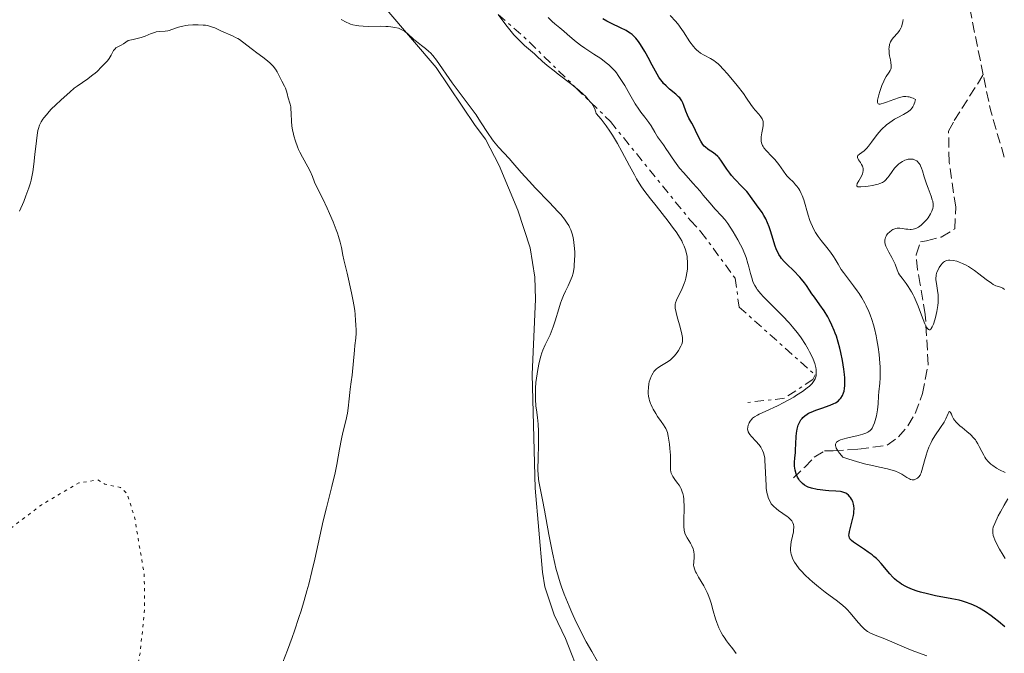
# Model space of a CAD drawing. Units: metres. Extents: x 622182 to 625663, y 4667036 to 4669409.
# Drawn here: x 623251 to 623417, y 4668119 to 4668226 of the extents above; entities that cross this region are included whole.
import ezdxf

# ---------------------------------------------------------------- set-up
doc = ezdxf.new("R2010")
doc.units = ezdxf.units.M
doc.header["$MEASUREMENT"] = 0
for name, pattern in [('DGN Style 3', [2.435890702152634, 1.739921930109024, -0.6959687720436097]), ('DGN Style 5', [1.217945351076317, 0.5219765790327072, -0.6959687720436097]), ('DGN Style 7', [3.4798438602180486, 1.565929737098122, -0.6959687720436097, 0.5219765790327072, -0.6959687720436097])]:
    doc.linetypes.add(name, pattern=pattern)
for name, color, linetype, lineweight in [('Barranco lineal', 142, 'DGN Style 3', 13), ('Curva de nivel auxiliar', 30, 'DGN Style 5', 0), ('Curva de nivel directora', 30, 'Continuous', 30), ('Curva de nivel intermedia', 30, 'Continuous', 0), ('Escarpado', 30, 'DGN Style 7', 0), ('Línea de cambio de uso (parcela vista)', 92, 'Continuous', 0)]:
    doc.layers.add(name, color=color, linetype=linetype, lineweight=lineweight)

msp = doc.modelspace()

# ---------------------------------------------------------------- linework, layer by layer
at = {"layer": 'Barranco lineal', "color": 142, "linetype": 'DGN Style 3', "lineweight": 13, "extrusion": (0.1946345470540927, 0.07447586388135717, 0.9780443439804629), "elevation": 469288.163635032, "flags": 128}
msp.add_lwpolyline([(4137125.684070197, -2201074.43842851), (4137133.976909962, -2201075.110223584), (4137139.938382565, -2201076.117916195)], dxfattribs=at)
at = {"layer": 'Barranco lineal', "color": 142, "linetype": 'DGN Style 3', "lineweight": 13}
for points in [[(623413.1900000004, 4668217.029999999, 287.2299999999959), (623410.4299999997, 4668230.699999999, 286.7599999999948), (623407.4299999997, 4668241.59, 286.7599999999948), (623407.3799999999, 4668244.310000001, 286.7599999999948), (623406.5300000003, 4668246.58, 286.0800000000018), (623402.79, 4668249.859999999, 286.0200000000041), (623401.4199999999, 4668252.369999999, 286.0200000000041), (623401.3799999999, 4668254.310000001, 286.0200000000041), (623402.5099999999, 4668256.66, 285.2700000000041), (623404.04, 4668257.850000001, 285.2700000000041), (623409.2199999997, 4668259.100000001, 285.2700000000041), (623420.7300000006, 4668259.300000001, 285.2700000000041)], [(623381.1399999997, 4668149, 298.7899999999936), (623383.0599999996, 4668150.779999999, 298.4199999999983), (623384.6699999999, 4668152.470000001, 297.2299999999959), (623386.3899999997, 4668153.539999999, 295.8500000000058), (623387.8700000001, 4668153.58, 295.8099999999977), (623392.1399999997, 4668153.850000001, 294.320000000007), (623396.9900000002, 4668154.51, 293.1999999999971), (623398.9000000004, 4668155.91, 292.8300000000018), (623400.4900000002, 4668157.789999999, 292.2200000000012), (623401.7100000001, 4668159.84, 291.5500000000029), (623402.9400000004, 4668163.230000001, 290.9499999999971), (623403.9000000004, 4668168.109999999, 290.3999999999942), (623403.4100000003, 4668176.58, 289.8500000000058), (623402.5499999998, 4668181.619999999, 289.1100000000006), (623402.1200000001, 4668184.130000001, 289.1100000000006), (623401.8799999999, 4668186.66, 288.7299999999959), (623402.6200000001, 4668188.810000001, 288.7299999999959), (623403.5899999999, 4668189.02, 288.3600000000006), (623406.0999999996, 4668189.65, 288.3600000000006), (623408.4100000003, 4668191.050000001, 288.3600000000006), (623408.5499999998, 4668194.689999999, 287.9900000000052), (623407.4400000004, 4668202.300000001, 287.9900000000052), (623407.3399999999, 4668207.51, 287.9900000000052), (623408.29, 4668209.310000001, 287.6199999999953), (623413.1900000004, 4668217.029999999, 287.2299999999959)]]:
    msp.add_polyline3d(points, dxfattribs=at)
at = {"layer": 'Curva de nivel auxiliar', "color": 30, "linetype": 'DGN Style 5', "lineweight": 0, "elevation": 312.5000000000001, "flags": 128}
msp.add_lwpolyline([(623249.0500000009, 4668140.49), (623254.1700000018, 4668144.399999999), (623260.5199999996, 4668148.140000001), (623263.7300000016, 4668148.65), (623264.9200000007, 4668147.929999999), (623267.5899999995, 4668147.359999998), (623268.630000001, 4668146.369999998), (623269.9200000007, 4668142.460000001), (623271.5700000003, 4668132.650000001), (623271.6500000008, 4668126.779999999), (623270.8700000007, 4668119.42), (623269.97, 4668114.970000001), (623268.5999999997, 4668111.49), (623266.4400000006, 4668109.119999999), (623261.0100000014, 4668101.510000001), (623250.3700000019, 4668092.189999999), (623247.5800000001, 4668088.859999999), (623247.4200000014, 4668087.659999999), (623247.890000001, 4668086.480000001), (623250.4600000012, 4668083.460000001), (623253.9600000017, 4668081.470000001), (623256.0500000014, 4668079.060000001), (623260.0700000003, 4668075.48), (623261.0800000007, 4668073.49), (623261.520000001, 4668071.539999999), (623262.5900000016, 4668069.61), (623266.3500000011, 4668065.350000001), (623269.5000000005, 4668063.11)], dxfattribs=at)
at = {"layer": 'Curva de nivel directora', "color": 30, "linetype": 'Continuous', "lineweight": 30, "elevation": 300, "flags": 128}
for points in [[(623363.49, 4668209.74), (623363.2699999987, 4668210.2), (623362.9899999994, 4668210.92), (623362.6600000006, 4668211.880000002), (623362.4900000008, 4668212.300000002), (623362.3099999997, 4668212.660000001), (623362.2000000002, 4668212.830000001), (623361.97, 4668213.140000002), (623361.7699999989, 4668213.340000001), (623361.2799999993, 4668213.770000001), (623360.2499999988, 4668214.600000001), (623359.6599999988, 4668215.150000001), (623359.2499999999, 4668215.59), (623359.0399999997, 4668215.830000001), (623358.7400000001, 4668216.220000003), (623358.4400000006, 4668216.66), (623357.8599999995, 4668217.619999999), (623357.3099999996, 4668218.640000001), (623356.6300000001, 4668219.970000001), (623356.3099999983, 4668220.580000001), (623356.0800000003, 4668220.99), (623355.6399999999, 4668221.710000002), (623355.24, 4668222.300000002), (623354.9999999985, 4668222.640000002), (623354.5499999991, 4668223.2), (623354.1400000001, 4668223.630000002), (623353.9399999991, 4668223.820000002), (623353.5900000003, 4668224.09), (623353.1599999989, 4668224.36), (623352.8999999998, 4668224.500000001), (623351.9499999997, 4668224.970000001), (623350.4299999997, 4668225.699999999), (623349.6499999998, 4668226.11), (623348.979999999, 4668226.510000001)], [(623381.8600000008, 4668149.100000001), (623381.6199999994, 4668149.67), (623381.4400000006, 4668150.289999999), (623381.3800000004, 4668150.619999999), (623381.349999999, 4668150.95), (623381.3400000001, 4668151.630000002), (623381.3899999993, 4668152.330000003), (623381.480000001, 4668153.26), (623381.53, 4668153.720000002), (623381.5799999993, 4668154.730000001), (623381.6299999984, 4668155.960000002), (623381.6599999998, 4668156.510000002), (623381.7800000004, 4668157.230000001), (623381.8799999988, 4668157.640000001), (623381.9700000006, 4668157.890000001), (623382.1600000004, 4668158.34), (623382.4199999997, 4668158.76), (623382.6099999996, 4668159.010000001), (623382.7599999994, 4668159.16), (623383.079999999, 4668159.460000002), (623383.4799999992, 4668159.75), (623383.7099999995, 4668159.890000002), (623384.1299999995, 4668160.100000001), (623384.9199999986, 4668160.430000001), (623385.9400000002, 4668160.780000002), (623387.3799999995, 4668161.270000001), (623387.9999999986, 4668161.540000001), (623388.2600000004, 4668161.680000001), (623388.6799999982, 4668161.960000001), (623389, 4668162.260000001), (623389.1699999999, 4668162.470000001), (623389.4299999992, 4668162.900000002), (623389.6199999992, 4668163.36), (623389.6999999996, 4668163.619999999), (623389.7899999992, 4668164.060000002), (623389.8400000005, 4668164.600000001), (623389.8400000005, 4668164.9), (623389.8200000003, 4668165.87), (623389.769999999, 4668166.430000002), (623389.6799999995, 4668167.33), (623389.4499999993, 4668168.810000001), (623389.1699999999, 4668170.180000001), (623389, 4668170.880000002), (623388.7199999985, 4668171.920000001), (623388.400000001, 4668172.930000002), (623388.22, 4668173.410000003), (623388.0399999989, 4668173.890000002), (623387.6499999999, 4668174.790000001), (623387.2399999987, 4668175.640000001), (623386.9500000004, 4668176.180000002), (623386.3400000001, 4668177.180000001), (623385.6299999994, 4668178.220000002), (623384.6999999996, 4668179.480000001), (623384.2799999993, 4668180.080000003), (623383.8799999993, 4668180.670000002), (623383.3499999995, 4668181.480000001), (623383.0499999999, 4668181.890000002), (623382.5299999992, 4668182.54), (623382.2299999996, 4668182.880000002), (623381.139999999, 4668183.970000001), (623380.0899999985, 4668184.99), (623379.5999999989, 4668185.510000001), (623379.1600000008, 4668186.040000001), (623378.9599999996, 4668186.300000002), (623378.7000000003, 4668186.7), (623378.5499999983, 4668186.960000002), (623378.3000000003, 4668187.480000002), (623378.0099999997, 4668188.26), (623377.5699999994, 4668189.82), (623377.2499999997, 4668190.850000001), (623377.0700000009, 4668191.350000001), (623376.7800000003, 4668192.060000002), (623376.4899999998, 4668192.710000004), (623376.3400000001, 4668193.01), (623376.1799999991, 4668193.28), (623375.8700000006, 4668193.780000002), (623374.9400000008, 4668195.060000001), (623373.9299999982, 4668196.500000001), (623373.5100000004, 4668197.030000002), (623373.2699999989, 4668197.310000001), (623372.4500000008, 4668198.160000003), (623371.2599999994, 4668199.390000002), (623370.6899999996, 4668200.060000001), (623370.419999999, 4668200.41), (623369.9299999995, 4668201.11), (623369.0399999998, 4668202.449999999), (623368.5999999995, 4668203.01), (623368.3800000005, 4668203.250000002), (623367.9299999991, 4668203.650000001), (623367.4899999986, 4668203.970000001), (623366.940000001, 4668204.330000001), (623366.6999999996, 4668204.490000002), (623366.2900000006, 4668204.810000001), (623366.1099999995, 4668204.99), (623365.8599999992, 4668205.29), (623365.5099999983, 4668205.84), (623365.1500000006, 4668206.560000001), (623364.6399999987, 4668207.630000004), (623364.3799999995, 4668208.150000001), (623363.9799999995, 4668208.859999999), (623363.49, 4668209.74)], [(623416.8300000003, 4668123.820000002), (623415.7599999995, 4668124.74), (623415.0299999987, 4668125.320000002), (623414.5399999992, 4668125.690000001), (623413.5499999991, 4668126.380000002), (623412.5499999999, 4668127.01), (623412.0299999992, 4668127.289999999), (623411.1799999997, 4668127.680000001), (623410.2199999986, 4668128.030000002), (623409.6899999989, 4668128.180000001), (623409.119999999, 4668128.320000002), (623407.8699999994, 4668128.59), (623405.1600000004, 4668129.100000001), (623403.7900000003, 4668129.390000002), (623402.619999999, 4668129.7), (623402.0600000002, 4668129.87), (623401.24, 4668130.160000001), (623400.48, 4668130.480000001), (623400.1099999989, 4668130.660000003), (623399.4200000004, 4668131.050000001), (623399.0899999996, 4668131.260000001), (623398.6299999993, 4668131.600000001), (623398.209999999, 4668131.970000002), (623397.9400000008, 4668132.240000002), (623397.4299999989, 4668132.78), (623395.9800000006, 4668134.52), (623395.4599999997, 4668135.080000001), (623395.1800000003, 4668135.350000001), (623394.730000001, 4668135.74), (623394.4200000004, 4668135.99), (623393.79, 4668136.470000001), (623393.1599999998, 4668136.9), (623391.9900000007, 4668137.670000001), (623391.3, 4668138.140000001), (623390.9699999993, 4668138.410000001), (623390.8399999996, 4668138.540000001), (623390.6999999988, 4668138.720000002), (623390.6299999994, 4668138.84), (623390.54, 4668139.080000003), (623390.5299999989, 4668139.340000001), (623390.54, 4668139.52), (623390.6299999994, 4668139.960000002), (623391.1300000001, 4668141.960000001), (623391.2799999999, 4668142.66), (623391.3299999991, 4668142.980000002), (623391.3600000005, 4668143.279999999), (623391.3800000005, 4668143.82), (623391.3400000003, 4668144.27), (623391.2899999989, 4668144.530000002), (623391.1599999992, 4668144.990000002), (623390.9600000003, 4668145.420000001), (623390.8099999983, 4668145.66), (623390.6999999988, 4668145.810000001), (623390.4500000007, 4668146.070000002), (623390.1600000003, 4668146.300000002), (623389.9900000002, 4668146.390000001), (623389.6799999995, 4668146.520000001), (623389.3099999984, 4668146.630000002), (623389.0999999985, 4668146.67), (623388.3200000006, 4668146.750000001), (623387.1399999983, 4668146.820000002), (623386.5399999992, 4668146.86), (623385.6899999997, 4668146.960000001), (623385.1800000002, 4668147.050000003), (623384.2300000002, 4668147.270000001), (623383.6699999992, 4668147.440000001), (623383.4000000008, 4668147.550000001), (623383.0299999998, 4668147.75), (623382.6699999999, 4668148.020000001), (623382.5000000001, 4668148.190000001), (623382.2000000007, 4668148.560000001), (623382.0599999998, 4668148.76), (623381.8600000008, 4668149.100000001)]]:
    msp.add_lwpolyline(points, dxfattribs=at)
at = {"layer": 'Curva de nivel intermedia', "color": 30, "linetype": 'Continuous', "lineweight": 0, "flags": 128}
for points, elevation in [([(623319.8700000005, 4668220.720000001), (623319.6, 4668220.980000001), (623319.0400000011, 4668221.470000001), (623318.3900000006, 4668221.989999999), (623317.51, 4668222.669999998), (623317.100000001, 4668223.010000001), (623316.0000000012, 4668224.01), (623315.6300000002, 4668224.3), (623315.4200000003, 4668224.439999999), (623315.0300000012, 4668224.650000001), (623314.820000001, 4668224.749999999), (623314.4700000002, 4668224.880000001), (623313.870000001, 4668225.029999998), (623313.1700000016, 4668225.140000001), (623312.7699999993, 4668225.179999999), (623312.3300000011, 4668225.199999998), (623311.3900000001, 4668225.220000001), (623309.4299999998, 4668225.21), (623308.5400000003, 4668225.23), (623307.7700000014, 4668225.289999999), (623307.4299999994, 4668225.34), (623306.8000000013, 4668225.470000002), (623306.4100000003, 4668225.59), (623306.1500000008, 4668225.689999999), (623305.6400000012, 4668225.919999998), (623304.8200000009, 4668226.359999998)], 315.0000000000001), ([(623335.7699999993, 4668222), (623335.2400000016, 4668222.480000001), (623334.4100000003, 4668223.319999998), (623333.9699999999, 4668223.8), (623333.5200000006, 4668224.32), (623332.6100000008, 4668225.480000001), (623331.3301839735, 4668227.196459142)], 310), ([(623373.1500000004, 4668186.21), (623372.9400000002, 4668186.760000001), (623372.4800000021, 4668187.8), (623372.2100000017, 4668188.350000001), (623371.76, 4668189.199999999), (623370.9800000022, 4668190.539999999), (623370.0900000003, 4668191.91), (623369.600000001, 4668192.599999999), (623368.9999999997, 4668193.2), (623367.9500000014, 4668194.329999999), (623367.0300000005, 4668195.399999999), (623365.9400000019, 4668196.74), (623365.4099999999, 4668197.38), (623364.2000000007, 4668198.759999999), (623362.6300000015, 4668200.48), (623361.9400000009, 4668201.289999999), (623361.6300000002, 4668201.689999999), (623361.0700000015, 4668202.449999999), (623360.5700000008, 4668203.17), (623360.0000000009, 4668204.039999999), (623359.7400000015, 4668204.430000001), (623359.2000000007, 4668205.199999998), (623358.5400000013, 4668206.109999998), (623358.2300000006, 4668206.579999999), (623357.7800000012, 4668207.330000001), (623357.1300000009, 4668208.42), (623356.7500000009, 4668208.980000001), (623356.0900000016, 4668209.87), (623355.4099999998, 4668210.75), (623355.040000001, 4668211.26), (623354.4599999997, 4668212.140000001), (623353.5299999999, 4668213.71), (623352.6700000016, 4668215.21), (623352.2400000002, 4668215.930000001), (623351.5899999999, 4668216.92), (623351.2700000001, 4668217.349999999), (623351.0600000002, 4668217.619999999), (623350.6399999999, 4668218.100000001), (623349.9900000016, 4668218.720000001), (623349.5500000013, 4668219.079999999), (623348.6200000015, 4668219.760000001), (623347.4800000016, 4668220.5), (623345.9300000003, 4668221.52), (623345.2000000017, 4668222.039999999), (623344.2100000015, 4668222.829999999), (623342.9800000021, 4668223.9), (623342.3800000009, 4668224.42), (623341.7400000016, 4668224.939999999), (623340.8699999999, 4668225.659999999), (623340.4200000007, 4668226.05), (623339.7300000021, 4668226.699999998)], 305.0000000000001), ([(623395.5600000003, 4668163.51), (623395.7300000002, 4668164.960000001), (623395.7999999995, 4668165.869999998), (623395.8100000008, 4668166.999999999), (623395.7900000005, 4668167.679999999), (623395.6900000023, 4668169.069999998), (623395.6000000006, 4668169.84), (623395.4400000018, 4668171.060000001), (623395.2300000017, 4668172.320000002), (623395.110000001, 4668172.949999999), (623394.8300000017, 4668174.199999998), (623394.6600000019, 4668174.82), (623394.4000000004, 4668175.699999998), (623394.1000000007, 4668176.53), (623393.8800000016, 4668177.06), (623393.4300000002, 4668178.039999999), (623393.2000000001, 4668178.499999999), (623392.7199999995, 4668179.359999999), (623392.2300000021, 4668180.130000001), (623391.9200000013, 4668180.59), (623391.3200000002, 4668181.420000001), (623390.4700000008, 4668182.520000001), (623389.5800000011, 4668183.66), (623389.2100000002, 4668184.189999999), (623388.7000000007, 4668185.050000001), (623388.2100000011, 4668185.890000001), (623387.9200000004, 4668186.349999999), (623387.4100000008, 4668187.08), (623386.7699999993, 4668187.88), (623385.8200000017, 4668189.069999999), (623385.3400000011, 4668189.730000001), (623384.8899999995, 4668190.439999999), (623384.6700000005, 4668190.819999999), (623384.3700000009, 4668191.409999999), (623384.1100000017, 4668192.029999998), (623383.9500000008, 4668192.46), (623383.6600000003, 4668193.350000001), (623382.8900000014, 4668195.929999999), (623382.6200000008, 4668196.680000001), (623382.4800000022, 4668197.02), (623382.2400000008, 4668197.489999999), (623382.070000001, 4668197.769999999), (623381.72, 4668198.260000001), (623381.53, 4668198.48), (623381.1600000013, 4668198.890000001), (623380.4300000004, 4668199.59), (623380.0999999995, 4668199.930000001), (623379.8700000015, 4668200.199999998), (623379.4600000002, 4668200.739999999), (623378.6900000013, 4668201.880000001), (623378.26, 4668202.440000001), (623378.030000002, 4668202.720000001), (623377.5200000001, 4668203.260000001), (623376.55, 4668204.26), (623376.17, 4668204.720000001), (623376.0200000004, 4668204.939999999), (623375.940000002, 4668205.08), (623375.8200000013, 4668205.359999999), (623375.7200000008, 4668205.769999999), (623375.7000000007, 4668206.029999999), (623375.7000000007, 4668206.210000001), (623375.7300000021, 4668206.579999999), (623375.8400000016, 4668207.220000001), (623376.0100000014, 4668208.07), (623376.0600000005, 4668208.459999999), (623376.0600000005, 4668208.940000001), (623376.0200000004, 4668209.159999999), (623375.9300000009, 4668209.470000001), (623375.8600000016, 4668209.619999999), (623375.6800000007, 4668209.930000001), (623375.3000000007, 4668210.390000001), (623374.7000000017, 4668211.039999999), (623374.400000002, 4668211.400000001), (623373.9800000018, 4668212.009999999), (623373.2400000021, 4668213.100000001), (623372.7100000001, 4668213.849999999), (623371.6300000004, 4668215.239999998), (623370.0200000011, 4668217.190000001), (623369.3000000013, 4668218.010000001), (623368.7200000002, 4668218.63), (623368.4699999999, 4668218.869999998), (623368.0200000006, 4668219.249999999), (623367.7400000012, 4668219.45), (623367.16, 4668219.779999998), (623366.0800000007, 4668220.33), (623365.4800000014, 4668220.71), (623365.0700000002, 4668221.019999999), (623364.8700000013, 4668221.2), (623364.5600000005, 4668221.499999999), (623364.27, 4668221.84), (623363.6900000012, 4668222.609999998), (623362.5800000002, 4668224.289999999), (623362.0500000005, 4668225.060000001), (623361.7900000013, 4668225.409999999), (623361.2900000005, 4668226.019999999), (623360.3700000017, 4668227.029999999)], 294.9999999999999), ([(623400.490000001, 4668213.34), (623400.110000001, 4668213.380000001), (623399.7600000004, 4668213.359999998), (623399.520000001, 4668213.320000002), (623399.0400000005, 4668213.199999998), (623398.1200000017, 4668212.880000001), (623396.8900000004, 4668212.409999999), (623396.3600000005, 4668212.220000002), (623395.9800000006, 4668212.109999999), (623395.8200000018, 4668212.09), (623395.6200000006, 4668212.09), (623395.4800000021, 4668212.149999999), (623395.3700000005, 4668212.38), (623395.3600000013, 4668212.500000001), (623395.3700000005, 4668212.730000001), (623395.4100000005, 4668212.999999999), (623395.5700000015, 4668213.679999999), (623395.7200000011, 4668214.189999999), (623396.0900000001, 4668215.239999998), (623396.3899999995, 4668215.949999999), (623396.5400000016, 4668216.249999999), (623396.8200000009, 4668216.759999999), (623397.3000000014, 4668217.460000001), (623397.4800000003, 4668217.74), (623397.600000001, 4668217.999999999), (623397.6300000001, 4668218.130000001), (623397.6700000003, 4668218.42), (623397.6700000003, 4668218.63), (623397.620000001, 4668219.119999999), (623397.5300000017, 4668219.579999999), (623397.390000001, 4668220.259999999), (623397.3399999995, 4668220.619999999), (623397.2900000003, 4668221.15), (623397.2800000014, 4668221.41), (623397.3000000014, 4668221.67), (623397.390000001, 4668222.149999999), (623397.5499999997, 4668222.59), (623397.6900000004, 4668222.859999998), (623397.7999999999, 4668223.029999998), (623398.0599999992, 4668223.350000001), (623398.740000001, 4668224.039999999), (623398.9700000011, 4668224.329999999), (623399.0800000007, 4668224.499999999), (623399.2900000007, 4668224.899999999), (623399.3800000002, 4668225.140000001), (623399.5000000009, 4668225.539999999), (623399.5999999993, 4668226.019999999), (623399.6500000006, 4668226.369999997)], 290.0000000000001), ([(623253.3700000015, 4668205.86), (623253.5000000012, 4668206.84), (623253.6399999997, 4668207.63), (623253.7300000014, 4668207.970000001), (623253.9200000013, 4668208.550000001), (623254.0700000012, 4668208.890000001), (623254.1900000018, 4668209.109999999), (623254.4600000001, 4668209.539999999), (623254.6400000011, 4668209.789999999), (623255.0600000012, 4668210.300000001), (623255.5400000019, 4668210.84), (623255.8900000005, 4668211.210000001), (623256.6399999993, 4668211.949999998), (623257.52, 4668212.76), (623258.5900000005, 4668213.71), (623258.9999999997, 4668214.079999999), (623259.7599999997, 4668214.77), (623260.2600000004, 4668215.140000001), (623262.0500000007, 4668216.37), (623262.9699999993, 4668217.060000001), (623263.230000001, 4668217.279999999), (623263.66, 4668217.670000001), (623264.2900000003, 4668218.350000001), (623264.5600000008, 4668218.619999998), (623265.3200000008, 4668219.32), (623265.5599999999, 4668219.589999998), (623265.6700000018, 4668219.760000001), (623265.9800000001, 4668220.34), (623266.2599999995, 4668220.890000001), (623266.4000000004, 4668221.140000001), (623266.6399999995, 4668221.439999999), (623266.7800000003, 4668221.56), (623267.1, 4668221.75), (623267.6900000002, 4668222.05), (623268.0900000001, 4668222.279999999), (623268.8500000001, 4668222.81), (623269.6900000006, 4668222.99), (623270.1800000002, 4668223.109999998), (623271.0300000017, 4668223.350000001), (623271.7200000001, 4668223.58), (623272.7500000005, 4668223.980000001), (623273.3400000005, 4668224.199999999), (623273.610000001, 4668224.269999999), (623274.1200000007, 4668224.350000001), (623275.0800000017, 4668224.42), (623275.54, 4668224.479999999), (623275.7700000004, 4668224.539999999), (623276.2500000009, 4668224.689999999), (623277.3799999995, 4668225.08), (623278.0800000014, 4668225.25), (623278.6100000012, 4668225.34), (623278.9900000012, 4668225.390000001), (623279.7700000012, 4668225.46), (623280.6600000008, 4668225.480000001), (623281.5100000001, 4668225.440000001), (623281.9000000014, 4668225.390000001), (623282.2600000012, 4668225.33), (623282.9000000004, 4668225.160000001), (623283.4800000016, 4668224.939999999), (623284.5900000002, 4668224.42), (623286.4600000011, 4668223.599999999), (623287.0700000012, 4668223.300000001), (623287.3500000007, 4668223.140000001), (623287.6300000001, 4668222.970000001), (623288.1500000008, 4668222.609999998), (623289.8499999996, 4668221.289999999), (623290.5700000017, 4668220.76), (623291.5900000008, 4668220.009999999), (623292.0900000016, 4668219.619999999), (623292.770000001, 4668219.05), (623293.0599999994, 4668218.779999999), (623293.3099999997, 4668218.509999999), (623293.7099999997, 4668218.010000001), (623294.0000000005, 4668217.529999999), (623294.4400000006, 4668216.619999998), (623294.7900000017, 4668215.960000001), (623295.240000001, 4668215.140000001), (623295.4199999997, 4668214.77), (623295.5899999996, 4668214.269999999), (623295.7300000006, 4668213.63), (623295.820000002, 4668213.29), (623296.1900000009, 4668212.09), (623296.3000000004, 4668211.609999998), (623296.3400000005, 4668211.350000001), (623296.3899999998, 4668210.5), (623296.4299999999, 4668209.159999999), (623296.5000000015, 4668208.399999999), (623296.62, 4668207.67), (623296.7000000004, 4668207.289999999), (623296.8400000012, 4668206.710000002), (623297.1100000017, 4668205.810000001), (623297.4500000015, 4668204.900000001), (623297.6399999993, 4668204.439999999), (623297.8499999995, 4668203.989999999), (623298.3000000009, 4668203.109999998), (623299.1900000004, 4668201.479999999), (623299.5700000004, 4668200.759999999), (623299.9700000006, 4668199.859999998), (623300.3200000015, 4668198.92), (623300.4800000002, 4668198.54), (623301.7100000017, 4668196.099999999)], 315.0000000000001), ([(623329.6500000015, 4668207.109999999), (623328.3399999995, 4668209.119999999), (623327.5800000017, 4668210.25), (623326.2500000017, 4668212.08), (623324.41, 4668214.55), (623323.5600000008, 4668215.689999998), (623320.9200000009, 4668219.480000001), (623320.2800000017, 4668220.279999999), (623319.8700000005, 4668220.720000001)], 315.0000000000001), ([(623344.4511419189, 4668214.831067435), (623343.730000001, 4668215.42), (623341.450000001, 4668217.140000001), (623340.7500000015, 4668217.680000001), (623339.6100000015, 4668218.599999998), (623338.7599999999, 4668219.359999998), (623337.8500000001, 4668220.199999998), (623337.420000001, 4668220.579999999), (623336.7500000005, 4668221.16), (623335.7699999993, 4668222)], 310), ([(623346.910299394, 4668212.421690473), (623346.5300000015, 4668212.880000001), (623346.0399999998, 4668213.41), (623345.6799999999, 4668213.759999999), (623344.9300000012, 4668214.439999999), (623344.4511419189, 4668214.831067435)], 310), ([(623359.2099999995, 4668157.96), (623358.8200000006, 4668158.51), (623358.2199999995, 4668159.369999998), (623357.9100000008, 4668159.829999999), (623357.4800000017, 4668160.56), (623357.2900000017, 4668160.929999998), (623357.1200000019, 4668161.3), (623357.0300000003, 4668161.539999999), (623356.8700000015, 4668162.029999998), (623356.8100000012, 4668162.27), (623356.7100000007, 4668162.759999999), (623356.6600000014, 4668163.250000001), (623356.6500000004, 4668163.579999999), (623356.6700000004, 4668164.23), (623356.7599999999, 4668164.890000002), (623356.8300000012, 4668165.210000001), (623356.9600000009, 4668165.680000001), (623357.1399999998, 4668166.13), (623357.2400000005, 4668166.34), (623357.4700000006, 4668166.739999999), (623357.6000000002, 4668166.92), (623357.8200000015, 4668167.17), (623358.0600000008, 4668167.390000001), (623358.2300000006, 4668167.529999998), (623358.5900000003, 4668167.779999999), (623359.7500000005, 4668168.449999999), (623360.3200000004, 4668168.84), (623360.5900000009, 4668169.069999998), (623361.0900000016, 4668169.59), (623361.5300000019, 4668170.140000001), (623361.78, 4668170.509999998), (623362.1599999999, 4668171.199999999), (623362.3299999998, 4668171.579999999), (623362.3900000001, 4668171.749999999), (623362.4400000017, 4668172.010000001), (623362.4500000007, 4668172.439999999), (623362.4200000014, 4668172.679999999), (623362.3099999997, 4668173.269999999), (623362.0100000004, 4668174.439999999), (623361.5499999998, 4668176.149999999), (623361.3500000008, 4668176.890000001), (623361.2000000011, 4668177.619999998), (623361.1699999998, 4668177.92), (623361.180000001, 4668178.180000001), (623361.2000000011, 4668178.32), (623361.2500000002, 4668178.52), (623361.4300000013, 4668178.98), (623362.3900000001, 4668180.980000001), (623362.7200000011, 4668181.81), (623362.8700000008, 4668182.25), (623362.9900000015, 4668182.690000001), (623363.0600000008, 4668183.000000001), (623363.1800000014, 4668183.609999998), (623363.2500000007, 4668184.230000001), (623363.290000001, 4668185.050000001), (623363.280000002, 4668185.459999999), (623363.2300000007, 4668186.060000001), (623363.1900000004, 4668186.349999999), (623363.0400000006, 4668187.119999998), (623362.9300000012, 4668187.5), (623362.7200000011, 4668188.079999999), (623362.4500000007, 4668188.67), (623362.2899999997, 4668188.98), (623362.0199999991, 4668189.46), (623361.3399999996, 4668190.509999999), (623360.9300000007, 4668191.09), (623360.0000000009, 4668192.319999999), (623357.9600000001, 4668194.890000001), (623357.0100000001, 4668196.099999999), (623355.9100000004, 4668197.580000001), (623355.4099999998, 4668198.31), (623354.6800000012, 4668199.489999999), (623354.3000000011, 4668200.140000001), (623353.4800000008, 4668201.640000001), (623352.2000000001, 4668204.09), (623351.4500000012, 4668205.439999999), (623350.6300000009, 4668206.83), (623350.1799999995, 4668207.519999999), (623349.5500000013, 4668208.430000001), (623349.2200000006, 4668208.88), (623348.7000000019, 4668209.539999999), (623347.8800000016, 4668210.480000001), (623347.8200000012, 4668210.75), (623347.7699999999, 4668210.92), (623347.6200000001, 4668211.279999998), (623347.3400000008, 4668211.81), (623347.0999999993, 4668212.17), (623346.9200000005, 4668212.409999999), (623346.910299394, 4668212.421690473)], 310), ([(623402.5000000005, 4668191.480000001), (623402.7300000007, 4668191.66), (623403.1800000002, 4668192.08), (623403.6100000015, 4668192.560000001), (623403.8700000007, 4668192.9), (623404.310000001, 4668193.58), (623404.5200000012, 4668193.989999999), (623404.5999999995, 4668194.190000001), (623404.690000001, 4668194.489999999), (623404.7400000002, 4668194.789999999), (623404.7500000015, 4668194.939999999), (623404.7500000015, 4668195.180000001), (623404.6700000009, 4668195.679999999), (623404.5999999995, 4668195.949999999), (623404.4000000004, 4668196.539999999), (623403.8700000007, 4668197.88), (623403.6000000002, 4668198.630000001), (623403.2400000005, 4668199.800000001), (623402.9400000009, 4668200.810000001), (623402.7799999999, 4668201.26), (623402.6100000001, 4668201.66), (623402.5200000006, 4668201.83), (623402.3799999999, 4668202.060000001), (623402.2800000014, 4668202.199999998), (623402.0700000013, 4668202.42), (623401.9599999996, 4668202.51), (623401.7300000016, 4668202.640000002), (623401.5000000015, 4668202.739999999), (623401.3400000005, 4668202.779999999), (623401.0200000008, 4668202.82), (623400.850000001, 4668202.82), (623400.5, 4668202.779999999), (623400.1700000014, 4668202.689999999), (623399.9500000002, 4668202.61), (623399.5400000011, 4668202.399999999), (623399.1299999999, 4668202.140000001), (623398.940000002, 4668201.98), (623398.6500000015, 4668201.720000001), (623398.2400000002, 4668201.26), (623397.8300000012, 4668200.730000001), (623397.3100000004, 4668199.999999999), (623397.0600000002, 4668199.659999999), (623396.7200000003, 4668199.269999999), (623396.5300000004, 4668199.099999999), (623396.1900000006, 4668198.869999998), (623395.7500000002, 4668198.67), (623395.4800000021, 4668198.58), (623395.1800000003, 4668198.49), (623394.5000000009, 4668198.34), (623393.7800000011, 4668198.220000001), (623393.3200000006, 4668198.159999999), (623392.5300000017, 4668198.100000001), (623392.1400000005, 4668198.109999998), (623392.0100000009, 4668198.140000001), (623391.860000001, 4668198.249999999), (623391.8299999997, 4668198.350000001), (623391.9200000013, 4668198.66), (623392.2000000008, 4668199.159999999), (623392.6400000011, 4668199.949999998), (623392.810000001, 4668200.34), (623392.8700000013, 4668200.529999999), (623392.9200000005, 4668200.890000001), (623392.9000000004, 4668201.220000001), (623392.8500000013, 4668201.45), (623392.7999999998, 4668201.589999998), (623392.6600000013, 4668201.890000001), (623392.4500000011, 4668202.23), (623392.1600000006, 4668202.67), (623392.050000001, 4668202.880000001), (623391.9900000007, 4668203.079999999), (623391.9900000007, 4668203.300000001), (623392.050000001, 4668203.42), (623392.2800000012, 4668203.630000002), (623393.0700000003, 4668204.21), (623393.3899999999, 4668204.499999999), (623393.5599999998, 4668204.669999998), (623393.8200000012, 4668204.970000001), (623394.350000001, 4668205.679999999), (623395.130000001, 4668206.74), (623395.5500000013, 4668207.279999999), (623396.0099999995, 4668207.8), (623396.2400000021, 4668208.039999999), (623396.6199999999, 4668208.390000001), (623396.8800000013, 4668208.600000001), (623397.410000001, 4668209), (623398.2200000002, 4668209.519999999), (623398.7499999999, 4668209.82), (623399.7400000001, 4668210.34), (623400.3100000002, 4668210.659999999), (623400.5600000004, 4668210.829999999), (623400.9000000001, 4668211.109999998), (623401.1900000006, 4668211.449999998), (623401.3200000003, 4668211.640000001), (623401.4700000001, 4668211.949999998), (623401.5400000017, 4668212.119999998), (623401.630000001, 4668212.4), (623401.7500000017, 4668212.890000001), (623401.3600000006, 4668213.07), (623401.1200000015, 4668213.16), (623400.6900000002, 4668213.300000001), (623400.490000001, 4668213.34)], 290.0000000000001), ([(623250.5300000005, 4668194.039999999), (623251.2400000015, 4668195.660000001), (623251.6100000001, 4668196.589999998), (623252.0999999996, 4668197.960000001), (623252.3600000012, 4668198.819999999), (623252.4700000007, 4668199.230000001), (623252.6600000006, 4668200.07), (623252.7600000014, 4668200.649999999), (623252.9400000002, 4668201.92), (623253.1300000001, 4668203.59), (623253.3700000015, 4668205.86)], 315.0000000000001), ([(623348.0800000007, 4668117.98), (623347.1100000005, 4668119.649999999), (623346.1900000018, 4668121.33), (623345.7400000005, 4668122.17), (623345.3100000012, 4668122.999999999), (623344.4999999999, 4668124.649999999), (623343.76, 4668126.259999998), (623343.2999999997, 4668127.310000001), (623342.4800000014, 4668129.329999999), (623342.0099999999, 4668130.609999998), (623341.7900000007, 4668131.25), (623341.4900000013, 4668132.220000001), (623341.0599999998, 4668133.739999999), (623340.860000001, 4668134.56), (623340.4600000009, 4668136.34), (623339.8600000017, 4668139.42), (623339.1199999999, 4668143.560000001), (623338.8, 4668145.3), (623338.5300000019, 4668146.67), (623338.2500000002, 4668148.069999999), (623338.1500000019, 4668148.699999999), (623338.0500000013, 4668149.649999999), (623338.0300000012, 4668150.180000001), (623338.02, 4668150.749999999), (623338.0500000013, 4668152.03), (623338.1400000007, 4668154.84), (623338.1400000007, 4668156.21), (623338.1200000006, 4668156.859999998), (623338.0400000003, 4668158.060000001), (623337.9300000007, 4668159.17), (623337.7699999998, 4668160.49), (623337.7000000004, 4668161.109999999), (623337.610000001, 4668162.260000001), (623337.5900000008, 4668162.819999999), (623337.6, 4668163.680000001), (623337.6199999999, 4668164.130000001), (623337.7000000004, 4668165.099999999), (623337.8700000002, 4668166.539999999), (623337.9999999999, 4668167.300000001), (623338.2300000001, 4668168.449999999), (623338.5099999995, 4668169.55), (623338.6799999994, 4668170.07), (623338.8600000005, 4668170.56), (623339.2500000016, 4668171.460000001), (623340.0700000019, 4668173.15), (623340.4500000018, 4668174.029999998), (623340.6200000017, 4668174.5), (623340.9400000013, 4668175.499999999), (623341.5300000014, 4668177.529999999), (623341.8400000001, 4668178.49), (623342.0000000009, 4668178.939999999), (623342.3400000005, 4668179.769999999), (623342.6800000004, 4668180.52), (623343.1200000007, 4668181.409999999), (623343.3200000018, 4668181.82), (623343.6500000004, 4668182.58), (623343.7900000013, 4668182.960000001), (623343.9600000011, 4668183.539999999), (623344.0800000018, 4668184.189999999), (623344.130000001, 4668184.539999999), (623344.1700000013, 4668184.919999998), (623344.2200000006, 4668185.739999998), (623344.2300000016, 4668186.600000001), (623344.2300000016, 4668187.16), (623344.1700000013, 4668188.220000001), (623344.0500000005, 4668189.230000001), (623343.9299999998, 4668189.8), (623343.8300000015, 4668190.16), (623343.5800000011, 4668190.859999999), (623343.3600000021, 4668191.329999999), (623343.2300000002, 4668191.579999999), (623342.990000001, 4668191.98), (623342.5199999994, 4668192.65), (623341.8700000013, 4668193.449999998), (623341.4700000011, 4668193.91), (623339.9500000012, 4668195.52), (623337.610000001, 4668197.909999999), (623336.5200000004, 4668199.05), (623335.1700000003, 4668200.550000002), (623333.770000001, 4668202.199999998), (623333.1500000019, 4668202.9), (623331.3800000015, 4668204.800000001), (623330.8099999994, 4668205.48), (623330.520000001, 4668205.849999999), (623330.2300000006, 4668206.249999999), (623329.6500000015, 4668207.109999999)], 315.0000000000001), ([(623301.7100000017, 4668196.099999999), (623302.4400000004, 4668194.529999999), (623302.8400000005, 4668193.619999998), (623303.4400000018, 4668192.220000001), (623303.9700000016, 4668190.88), (623304.2000000017, 4668190.279999998), (623304.3800000006, 4668189.739999999), (623304.6599999999, 4668188.789999997), (623304.860000001, 4668187.9), (623305.1200000005, 4668186.590000001), (623305.2900000003, 4668185.779999999), (623305.7999999998, 4668183.52), (623306.570000001, 4668180.220000001), (623306.8600000016, 4668178.800000001), (623306.9700000011, 4668178.210000001), (623307.1100000021, 4668177.259999999), (623307.17, 4668176.560000001), (623307.2200000016, 4668175.54), (623307.2700000006, 4668174.849999999), (623307.350000001, 4668173.899999999), (623307.3600000001, 4668173.4), (623307.2900000007, 4668172.599999998), (623307.1299999999, 4668171.319999999), (623307.0400000004, 4668170.539999999), (623306.6700000016, 4668166.310000001), (623306.5199999996, 4668165.220000001), (623306.3300000018, 4668163.99), (623306.2500000015, 4668163.38), (623306.1599999998, 4668162.34), (623306.000000001, 4668160.779999998), (623305.8800000004, 4668159.939999999), (623305.5899999997, 4668158.609999998), (623305.1200000005, 4668156.659999999), (623304.8800000012, 4668155.589999998), (623304.5599999994, 4668153.829999999), (623304.1000000011, 4668151.220000001), (623303.8100000005, 4668149.819999999), (623303.2600000007, 4668147.56), (623302.3300000009, 4668143.939999999), (623301.8000000011, 4668141.720000002), (623301.2300000011, 4668139.16), (623300.3700000006, 4668135.289999999), (623299.880000001, 4668133.21), (623299.3300000012, 4668131.039999999), (623299.0300000019, 4668129.939999999), (623298.5600000002, 4668128.259999999), (623298.0500000005, 4668126.560000001), (623297.6900000006, 4668125.42), (623296.9300000007, 4668123.17), (623296.5500000007, 4668122.060000001), (623295.7599999994, 4668119.91), (623294.9800000016, 4668117.87)], 315.0000000000001), ([(623416.8000000013, 4668180.779999999), (623416.4900000005, 4668181), (623416.0999999995, 4668181.17), (623415.5700000018, 4668181.329999999), (623415.3000000014, 4668181.430000001), (623414.8800000012, 4668181.640000001), (623414.5599999994, 4668181.850000001), (623413.700000001, 4668182.489999998), (623412.4500000017, 4668183.460000001), (623411.7400000007, 4668183.98), (623411.03, 4668184.469999999), (623410.6800000013, 4668184.689999999), (623410.3400000016, 4668184.890000001), (623409.7100000012, 4668185.199999998), (623409.120000001, 4668185.430000001), (623408.7600000014, 4668185.550000001), (623408.1100000008, 4668185.699999998), (623407.560000001, 4668185.75), (623407.3100000008, 4668185.739999998), (623406.9700000009, 4668185.66), (623406.6500000014, 4668185.509999999), (623406.4900000005, 4668185.390000001), (623406.3400000005, 4668185.260000001), (623406.05, 4668184.919999998), (623405.7800000019, 4668184.529999999), (623405.6200000008, 4668184.25), (623405.3800000016, 4668183.689999999), (623405.2600000009, 4668183.289999999), (623405.2300000018, 4668183.099999999), (623405.2000000007, 4668182.699999999), (623405.2099999995, 4668182.429999999), (623405.29, 4668181.800000001), (623405.5000000001, 4668180.609999999), (623405.5899999995, 4668179.880000001), (623405.6100000018, 4668179.039999999), (623405.5899999995, 4668178.579999999), (623405.5400000004, 4668178.09), (623405.3700000005, 4668177.06), (623405.1300000013, 4668176.060000001), (623405.0199999996, 4668175.649999999), (623404.7699999993, 4668174.920000001), (623404.5800000015, 4668174.489999999), (623404.4100000015, 4668174.189999999), (623404.32, 4668174.08), (623404.2000000015, 4668173.99), (623404.0600000008, 4668173.98), (623403.9400000023, 4668174.039999997), (623403.7600000012, 4668174.23), (623403.6400000005, 4668174.429999999), (623403.360000001, 4668175.01), (623402.8, 4668176.449999999), (623402.2100000001, 4668178.000000001), (623401.8800000015, 4668178.779999998), (623401.5400000017, 4668179.539999999), (623401.3600000006, 4668179.9), (623401.0900000001, 4668180.399999999), (623400.5300000013, 4668181.279999999), (623400.1600000003, 4668181.800000001), (623399.4900000021, 4668182.690000001), (623399.0800000007, 4668183.279999998), (623398.9100000008, 4668183.56), (623398.6600000005, 4668184.09), (623398.3000000007, 4668185.079999999), (623398.1200000017, 4668185.539999997), (623397.790000001, 4668186.21), (623397.2700000004, 4668187.08), (623397.030000001, 4668187.529999999), (623396.7600000006, 4668188.130000001), (623396.6599999999, 4668188.439999999), (623396.5999999996, 4668188.74), (623396.5900000007, 4668188.899999999), (623396.5999999996, 4668189.199999999), (623396.6300000009, 4668189.349999999), (623396.7000000002, 4668189.579999999), (623396.8000000007, 4668189.8), (623396.8900000004, 4668189.95), (623397.1000000003, 4668190.23), (623397.3600000018, 4668190.490000002), (623397.7400000019, 4668190.779999999), (623397.9500000019, 4668190.909999998), (623398.2600000004, 4668191.05), (623398.4200000013, 4668191.099999999), (623398.6500000015, 4668191.15), (623398.8000000013, 4668191.159999999), (623399.1000000008, 4668191.159999999), (623399.55, 4668191.11), (623400.1400000001, 4668191), (623400.4400000019, 4668190.96), (623400.8399999997, 4668190.929999999), (623401.040000001, 4668190.940000001), (623401.3400000005, 4668190.980000001), (623401.8000000009, 4668191.11), (623402.2600000014, 4668191.329999999), (623402.5000000005, 4668191.480000001)], 290.0000000000001), ([(623380.6800000007, 4668136.769999999), (623380.6600000006, 4668137.079999999), (623380.6900000018, 4668137.66), (623380.77, 4668138.21), (623380.9900000015, 4668139.16), (623381.15, 4668139.899999999), (623381.1900000003, 4668140.199999999), (623381.2100000004, 4668140.600000001), (623381.2000000015, 4668140.779999998), (623381.1400000011, 4668141.109999998), (623381.0499999995, 4668141.390000001), (623380.9900000015, 4668141.529999999), (623380.8600000017, 4668141.730000001), (623380.6200000005, 4668142.019999999), (623380.2900000019, 4668142.329999999), (623380.0900000005, 4668142.48), (623379.3700000008, 4668142.98), (623378.6399999999, 4668143.480000001), (623378.28, 4668143.749999999), (623377.7900000006, 4668144.189999999), (623377.4199999997, 4668144.63), (623377.2600000009, 4668144.869999998), (623377.0500000007, 4668145.26), (623376.8800000009, 4668145.689999999), (623376.8099999994, 4668145.930000001), (623376.7100000011, 4668146.310000001), (623376.6600000019, 4668146.59), (623376.5700000002, 4668147.189999999), (623376.5299999999, 4668147.680000001), (623376.4800000008, 4668148.749999999), (623376.4100000014, 4668150.949999998), (623376.3500000011, 4668151.920000001), (623376.2999999997, 4668152.329999999), (623376.1499999999, 4668153.039999999), (623376.0899999996, 4668153.239999999), (623375.950000001, 4668153.609999998), (623375.7800000012, 4668153.939999999), (623375.6500000015, 4668154.149999999), (623375.3699999999, 4668154.539999999), (623374.8100000012, 4668155.170000001), (623374.0700000012, 4668155.959999999), (623373.7800000008, 4668156.310000001), (623373.6700000011, 4668156.470000002), (623373.5199999993, 4668156.769999999), (623373.4400000009, 4668157.05), (623373.4200000009, 4668157.220000001), (623373.4400000009, 4668157.54), (623373.5300000003, 4668157.899999999), (623373.6199999999, 4668158.13), (623373.6900000012, 4668158.279999999), (623373.8700000001, 4668158.59), (623374.1100000015, 4668158.890000001), (623374.2700000001, 4668159.050000001), (623374.600000001, 4668159.31), (623375.0700000003, 4668159.59), (623375.360000001, 4668159.739999999), (623376.5000000009, 4668160.269999999), (623378.4600000011, 4668161.160000001), (623379.5499999997, 4668161.699999999), (623380.2800000006, 4668162.089999998), (623381.2400000017, 4668162.640000001), (623381.7000000001, 4668162.929999999), (623382.6800000012, 4668163.57), (623383.5000000015, 4668164.189999999), (623383.8400000012, 4668164.48), (623384.1299999995, 4668164.75), (623384.2999999995, 4668164.92), (623384.560000001, 4668165.249999999), (623384.6700000005, 4668165.41), (623384.8300000014, 4668165.720000001), (623384.9299999997, 4668166.02), (623384.9800000011, 4668166.220000002), (623385.0199999993, 4668166.619999999), (623385.0199999993, 4668167.050000001), (623385.0000000013, 4668167.279999998), (623384.9400000009, 4668167.640000001), (623384.7700000011, 4668168.269999999), (623384.4900000016, 4668169.009999999), (623384.3100000008, 4668169.429999999), (623383.8900000004, 4668170.279999998), (623383.64, 4668170.740000002), (623383.2100000009, 4668171.480000001), (623382.440000002, 4668172.649999999), (623381.8400000008, 4668173.470000001), (623381.5200000011, 4668173.890000001), (623381.0000000005, 4668174.509999999), (623380.4600000017, 4668175.140000001), (623379.2900000004, 4668176.369999999), (623377.0000000016, 4668178.640000001), (623376.0600000005, 4668179.61), (623375.6700000016, 4668180.029999998), (623375.0599999992, 4668180.779999999), (623374.9000000005, 4668181.009999999), (623374.6400000012, 4668181.449999999), (623374.4300000012, 4668181.880000001), (623374.3100000004, 4668182.16), (623374.1200000005, 4668182.75), (623373.9300000004, 4668183.479999999), (623373.6500000011, 4668184.59), (623373.4800000011, 4668185.199999998), (623373.1500000004, 4668186.21)], 305.0000000000001), ([(623416.8700000005, 4668149.92), (623415.9500000018, 4668150.359999998), (623415.4600000001, 4668150.619999999), (623414.8000000007, 4668151.050000001), (623414.49, 4668151.310000001), (623414.0400000007, 4668151.730000001), (623413.6299999994, 4668152.229999999), (623413.4400000017, 4668152.499999999), (623413.2699999996, 4668152.800000001), (623412.9600000011, 4668153.42), (623412.530000002, 4668154.31), (623412.2900000006, 4668154.75), (623412.0200000001, 4668155.189999999), (623411.8600000015, 4668155.4), (623411.610000001, 4668155.710000001), (623411.03, 4668156.289999999), (623410.4100000008, 4668156.82), (623409.6200000017, 4668157.470000001), (623409.2599999997, 4668157.77), (623409.0300000017, 4668157.980000001), (623408.6500000019, 4668158.38), (623408.35, 4668158.74), (623408.2000000002, 4668158.970000001), (623407.9600000011, 4668159.41), (623407.8200000003, 4668159.720000002), (623407.6700000005, 4668160.039999999), (623407.6100000001, 4668160.15), (623407.5099999995, 4668160.199999999), (623407.4100000013, 4668160.099999999), (623407.2900000005, 4668159.84), (623406.9000000015, 4668158.970000001), (623406.6, 4668158.409999999), (623405.9900000019, 4668157.49), (623405.0500000009, 4668156.109999999), (623404.5999999995, 4668155.359999998), (623404.3899999993, 4668154.969999999), (623404.0300000017, 4668154.16), (623403.7200000009, 4668153.36), (623403.5399999998, 4668152.83), (623403.2600000005, 4668151.869999999), (623402.8400000003, 4668150.230000001), (623402.7000000017, 4668149.819999999), (623402.6200000013, 4668149.640000001), (623402.5200000006, 4668149.470000001), (623402.3100000005, 4668149.180000001), (623402.0700000013, 4668148.939999999), (623401.9000000015, 4668148.82), (623401.7800000008, 4668148.749999999), (623401.5500000005, 4668148.659999999), (623401.4200000009, 4668148.63), (623401.1700000007, 4668148.640000001), (623400.9100000013, 4668148.710000001), (623400.7200000014, 4668148.8), (623400.3100000002, 4668149.050000001), (623399.8000000004, 4668149.41), (623399.4800000008, 4668149.609999999), (623398.8799999995, 4668149.92), (623398.3699999999, 4668150.119999999), (623398.0700000004, 4668150.220000001), (623397.5800000009, 4668150.369999999), (623397.030000001, 4668150.499999999), (623395.6900000023, 4668150.789999999), (623394.2100000002, 4668151.109999999), (623393.3699999999, 4668151.310000001), (623391.9500000004, 4668151.689999998), (623390.3500000001, 4668152.180000001), (623389.4699999995, 4668152.470000001), (623388.9700000009, 4668153.08), (623388.7100000017, 4668153.430000001), (623388.5700000009, 4668153.65), (623388.3800000009, 4668154.029999998), (623388.2900000014, 4668154.27), (623388.2699999991, 4668154.42), (623388.2699999991, 4668154.679999999), (623388.3000000004, 4668154.789999999), (623388.4200000011, 4668154.989999999), (623388.6, 4668155.15), (623388.7499999997, 4668155.249999999), (623389.1200000007, 4668155.42), (623389.4900000017, 4668155.550000001), (623390.320000001, 4668155.77), (623392.1000000002, 4668156.16), (623392.8800000004, 4668156.359999999), (623393.2000000001, 4668156.46), (623393.3899999999, 4668156.539999999), (623393.7200000007, 4668156.699999999), (623393.8600000015, 4668156.789999999), (623394.1100000018, 4668156.99), (623394.3100000008, 4668157.220000001), (623394.4299999992, 4668157.380000001), (623394.6300000005, 4668157.77), (623394.8400000005, 4668158.279999999), (623395.0799999997, 4668159.070000002), (623395.1800000003, 4668159.489999998), (623395.3099999999, 4668160.15), (623395.3500000002, 4668160.49), (623395.4400000018, 4668161.5), (623395.5, 4668162.84), (623395.5600000003, 4668163.51)], 294.9999999999999), ([(623371.4800000007, 4668119.329999999), (623370.9300000009, 4668120.099999998), (623370.22, 4668121.02), (623369.8800000002, 4668121.459999999), (623369.4500000011, 4668122.069999999), (623369.25, 4668122.390000001), (623368.9700000006, 4668122.880000001), (623368.5700000006, 4668123.679999999), (623368.2000000017, 4668124.570000002), (623367.9800000006, 4668125.21), (623367.5900000016, 4668126.52), (623367.2500000016, 4668127.84), (623367.0500000005, 4668128.529999999), (623366.7900000013, 4668129.24), (623366.6200000015, 4668129.609999998), (623366.4400000003, 4668129.989999999), (623366.0100000012, 4668130.769999999), (623365.1200000015, 4668132.249999999), (623364.7700000008, 4668132.880000001), (623364.6299999999, 4668133.149999999), (623364.440000002, 4668133.619999999), (623364.3400000016, 4668134.019999999), (623364.3100000002, 4668134.27), (623364.3200000013, 4668134.759999999), (623364.4000000019, 4668135.600000001), (623364.4100000008, 4668136.050000001), (623364.3600000016, 4668136.529999999), (623364.3100000002, 4668136.769999999), (623364.2300000021, 4668137.01), (623364.0199999998, 4668137.499999999), (623363.7600000004, 4668137.970000001), (623363.2100000004, 4668138.859999998), (623362.9300000012, 4668139.390000001), (623362.8200000017, 4668139.67), (623362.7099999998, 4668140.17), (623362.6500000017, 4668140.800000001), (623362.6400000006, 4668141.189999999), (623362.6600000006, 4668142.130000001), (623362.7099999998, 4668143.57), (623362.7099999998, 4668144.320000002), (623362.6800000007, 4668145.039999999), (623362.6500000017, 4668145.390000001), (623362.5800000002, 4668145.880000001), (623362.4800000018, 4668146.34), (623362.4000000014, 4668146.609999999), (623362.2000000002, 4668147.119999999), (623362.0900000007, 4668147.339999998), (623361.8499999993, 4668147.759999999), (623361.6100000001, 4668148.119999998), (623361.1500000019, 4668148.730000001), (623360.800000001, 4668149.24), (623360.6800000003, 4668149.470000001), (623360.5300000005, 4668149.810000001), (623360.4800000014, 4668149.989999999), (623360.4099999998, 4668150.369999999), (623360.3800000009, 4668151.039999997), (623360.3899999997, 4668152.15), (623360.3800000009, 4668152.819999999), (623360.3000000003, 4668153.930000001), (623360.2100000009, 4668154.679999999), (623360.0099999999, 4668156.009999999), (623359.8700000012, 4668156.659999999), (623359.7800000017, 4668156.930000001), (623359.6100000018, 4668157.31), (623359.5000000001, 4668157.509999999), (623359.2099999995, 4668157.96)], 310), ([(623416.8700000005, 4668135.389999999), (623416.5399999997, 4668135.92), (623415.9200000005, 4668136.970000001), (623415.5400000005, 4668137.689999999), (623415.1300000015, 4668138.55), (623414.9600000017, 4668138.999999999), (623414.8900000001, 4668139.260000001), (623414.8000000007, 4668139.71), (623414.7900000019, 4668140.109999999), (623414.8099999996, 4668140.310000001), (623414.8900000001, 4668140.65), (623415.1400000005, 4668141.310000001), (623415.7199999995, 4668142.56), (623416.0999999995, 4668143.279999999), (623416.7200000007, 4668144.390000001), (623417.36, 4668145.430000001)], 294.9999999999999), ([(623403.7000000008, 4668118.939999999), (623401.6600000003, 4668119.680000001), (623400.650000002, 4668120.060000001), (623396.5599999994, 4668121.789999999), (623394.9299999999, 4668122.420000001), (623394.1600000011, 4668122.779999998), (623393.6700000016, 4668123.069999998), (623393.4300000002, 4668123.240000002), (623393.0800000015, 4668123.519999998), (623392.7400000017, 4668123.829999999), (623392.0900000012, 4668124.56), (623390.7200000011, 4668126.23), (623390.2100000015, 4668126.779999999), (623389.940000001, 4668127.05), (623389.5200000008, 4668127.449999999), (623388.6, 4668128.199999998), (623386.5300000003, 4668129.709999999), (623385.4000000014, 4668130.57), (623384.3700000009, 4668131.42), (623383.8600000013, 4668131.869999998), (623383.1200000015, 4668132.579999999), (623382.440000002, 4668133.300000002), (623382.1300000013, 4668133.659999999), (623381.5900000005, 4668134.390000001), (623381.3600000001, 4668134.75), (623381.0700000018, 4668135.279999999), (623380.8700000007, 4668135.789999999), (623380.7800000012, 4668136.119999997), (623380.7300000021, 4668136.34), (623380.6800000007, 4668136.769999999)], 305.0000000000001)]:
    msp.add_lwpolyline(points, dxfattribs=dict(at, elevation=elevation))
at = {"layer": 'Escarpado', "color": 30, "linetype": 'DGN Style 7', "lineweight": 0, "extrusion": (-0.07947665707613732, -0.1314723447593942, 0.9881287788256494), "elevation": -662976.3797387524, "flags": 128}
msp.add_lwpolyline([(-1881587.612661526, 4266260.373801246), (-1881582.252288471, 4266259.459253529), (-1881569.986930945, 4266256.534002681)], dxfattribs=at)
at = {"layer": 'Escarpado', "color": 30, "linetype": 'DGN Style 7', "lineweight": 0, "extrusion": (0.02546224598911529, -0.02494681592142056, 0.9993644632488053), "elevation": -100275.7625983151, "flags": 128}
msp.add_lwpolyline([(3770745.282456257, 2819966.825336884), (3770745.282456257, 2819963.380393826)], dxfattribs=at)
at = {"layer": 'Escarpado', "color": 30, "linetype": 'DGN Style 7', "lineweight": 0}
msp.add_polyline3d([(623346.910299394, 4668212.421690473, 309.6578000000008), (623350.2700000011, 4668209.13, 309.4900000000052), (623363.7699999993, 4668192.46, 309.1100000000005), (623365.5500000007, 4668190.550000001, 308.7400000000052), (623371.3200000019, 4668182.679999999, 308.0000000000001), (623371.9900000002, 4668177.830000001, 307.6199999999953), (623384.8100000012, 4668166.390000001, 306.8800000000047), (623384.4400000003, 4668165.609999998, 306.8800000000047), (623379.6300000001, 4668162.42, 306.8800000000047), (623373.4299999997, 4668161.730000001, 307.25)], dxfattribs=at)
at = {"layer": 'Línea de cambio de uso (parcela vista)', "color": 92, "linetype": 'Continuous', "lineweight": 0}
msp.add_polyline3d([(623312.5099999999, 4668228.029999999, 314.6499999999942), (623320.8399999999, 4668218.26, 315.0299999999988), (623327.4100000003, 4668208.460000001, 315.2700000000041), (623329.2000000002, 4668206.16, 315.320000000007), (623331.4900000002, 4668201.730000001, 315.3899999999995), (623334.6500000004, 4668194.210000001, 315.6399999999995), (623336.7100000001, 4668187.83, 315.8000000000029), (623337.5099999999, 4668182.880000001, 315.8600000000006), (623337.6399999997, 4668179.130000001, 315.6600000000035), (623337.0700000003, 4668166.42, 315.2400000000052), (623337.5700000003, 4668147.26, 315.2400000000052), (623338.7999999998, 4668133.07, 315.7100000000065), (623339.2199999997, 4668130.609999999, 316.1300000000047), (623340.7699999996, 4668125.859999999, 316.320000000007), (623342.6900000004, 4668121.859999999, 316.3000000000029), (623345.3200000003, 4668115.109999999, 316.1999999999971)], dxfattribs=at)

doc.saveas('drawing.dxf')
